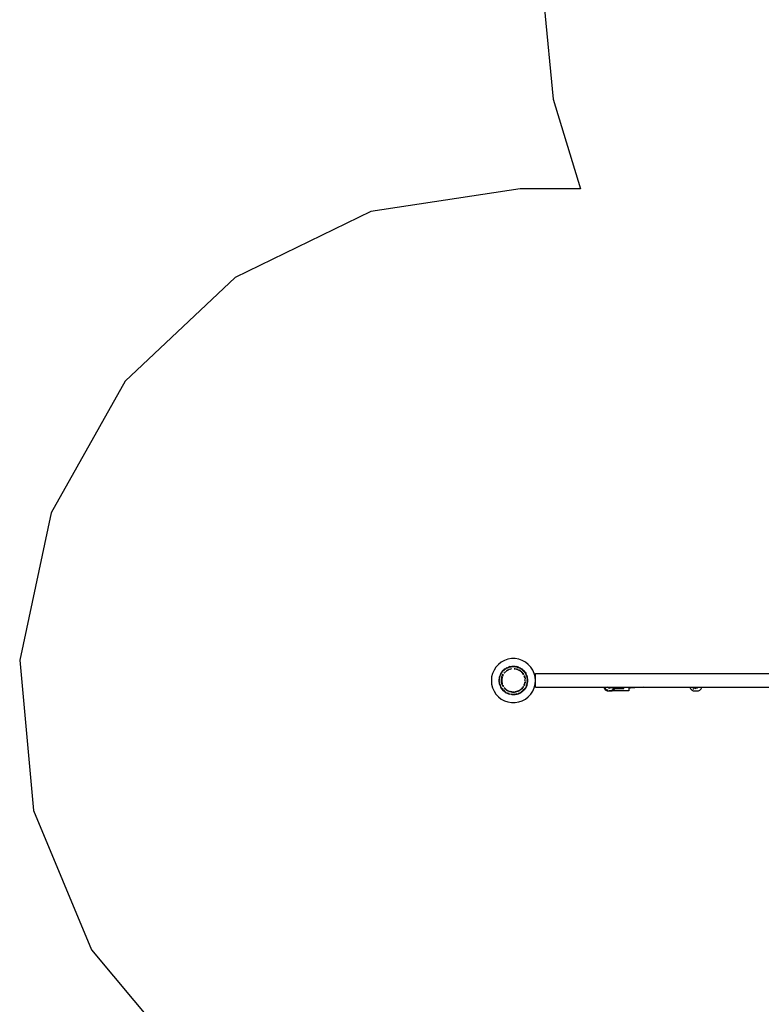
# Model space of a CAD drawing. Extents: x -1543 to 7138, y -6058 to 6784.
# Drawn here: x -1543 to 779, y -1506 to 1577 of the extents above; entities that cross this region are included whole.
import ezdxf

# ---------------------------------------------------------------- set-up
doc = ezdxf.new("R2010")
doc.units = 0
doc.layers.get('0').update_dxf_attribs({"linetype": 'CONTINUOUS'})

# ---------------------------------------------------------------- blocks, each defined once
blk = doc.blocks.new('005510')
at = {"color": 3}
for p, q in [((99.1, 1619.8), (127.7, 1328)), ((127.7, 1328), (212.6, 1047.4)), ((23.5, 1047.4), (-443.8, 976.2)), ((212.6, 1047.4), (23.5, 1047.4)), ((-443.8, 976.2), (-868.7, 769.1)), ((-868.7, 769.1), (-1212.6, 444.8)), ((-1212.6, 444.8), (-1444.4, 32.9)), ((-1444.4, 32.9), (-1543.1, -429.4)), ((-1543.1, -429.4), (-1499.6, -900)), ((-1499.6, -900), (-1317.9, -1336.4)), ((-1317.9, -1336.4), (-1014.5, -1698.9))]:
    blk.add_line(p, q, dxfattribs=at)
for p, q in [((-25, -429.7), (-35, -435.1)), ((-14.2, -426), (-25, -429.7)), ((-2.9, -424.1), (-14.2, -426)), ((8.5, -424.1), (-2.9, -424.1)), ((19.7, -426), (8.5, -424.1)), ((30.5, -429.7), (19.7, -426)), ((40.5, -435.1), (30.5, -429.7)), ((-57.9, -460), (-62.5, -470.5)), ((-51.7, -450.5), (-57.9, -460)), ((-44, -442.1), (-51.7, -450.5)), ((-35, -435.1), (-44, -442.1)), ((-33.8, -467.5), (-27.9, -460.6)), ((-30.6, -462.8), (-26.8, -459)), ((-27.9, -460.6), (-20.9, -455.2)), ((-27, -461.3), (-24.6, -458.9)), ((-22.6, -455.7), (-26.8, -459)), ((-24.3, -458.6), (-20.9, -455.2)), ((-22.6, -455.7), (-19.5, -453.8)), ((-20.9, -455.2), (-20.8, -455.1)), ((-20.8, -455.1), (-16.4, -453)), ((-20.8, -455.1), (-19.5, -453.8)), ((-20.1, -462.6), (-19.7, -462.3)), ((-18, -452.9), (-19.5, -453.8)), ((-19.5, -453.8), (-16.4, -453)), ((-19.1, -461.9), (-17.1, -460.3)), ((-18, -452.9), (-13, -450.7)), ((-17.2, -461.8), (-17.1, -461.8)), ((-17.1, -460.3), (-15.1, -459.3)), ((-16.5, -461.3), (-17.1, -461.8)), ((-12.9, -459.5), (-16.5, -461.3)), ((-16.5, -461.3), (-13.5, -459.7)), ((-16.4, -453), (-12.7, -451.2)), ((-16.4, -453), (-15.2, -452.6)), ((-14.8, -452.5), (-11.3, -451.6)), ((-13.5, -459.7), (-13.1, -459.5)), ((-7.9, -449.1), (-13, -450.7)), ((-12.7, -451.2), (-4, -448.9)), ((-11.6, -457.6), (-11.4, -457.5)), ((-11.1, -458.6), (-11.2, -458.7)), ((-11.2, -458.6), (-11.1, -458.6)), ((-10.9, -457.3), (-10.8, -457.2)), ((-10.8, -457.2), (-6.1, -455.9)), ((-8.7, -457.7), (-7.2, -457.2)), ((-4.2, -456.5), (-8.5, -457.8)), ((-8.1, -450.7), (-4.9, -449.9)), ((-7.9, -449.1), (-2.6, -448.1)), ((-7.2, -457.2), (-4.2, -456.5)), ((-4.4, -449.8), (-0.6, -448.7)), ((-4, -448.9), (-0.6, -448.7)), ((-2.6, -448.1), (2.8, -447.8)), ((-2.1, -455.1), (-2.1, -455.1)), ((-2, -456.2), (-2, -456.2)), ((-1.9, -456.3), (-2, -456.3)), ((-0.6, -448.7), (0.6, -448.4)), ((-0.6, -448.7), (5, -448.4)), ((2.8, -447.8), (8.1, -448.1)), ((4.3, -448.3), (5, -448.4)), ((7.5, -456.3), (4.8, -456)), ((5, -448.4), (5, -448.4)), ((5, -448.4), (13.9, -449.8)), ((5, -448.4), (9.9, -449.8)), ((5, -455.9), (6.1, -456)), ((6.1, -456), (7.5, -456.2)), ((6.8, -455.1), (7.7, -455.1)), ((8.1, -448.1), (13.4, -449.1)), ((15.9, -458.3), (9.7, -456.5)), ((9.7, -456.5), (12.7, -457.2)), ((11.6, -455.9), (16.4, -457.2)), ((12.7, -457.2), (15.9, -458.3)), ((18.6, -450.7), (13.4, -449.1)), ((13.6, -450.7), (16.8, -451.6)), ((13.9, -449.8), (22.4, -452.9)), ((16.7, -458.7), (15.9, -458.3)), ((15.9, -458.3), (16.7, -458.6)), ((16.4, -457.2), (17.1, -457.6)), ((17.3, -451.7), (22.8, -453.2)), ((22, -461.3), (18.4, -459.5)), ((18.6, -450.7), (23.5, -452.9)), ((18.6, -459.5), (19, -459.7)), ((19, -459.7), (22, -461.3)), ((20.6, -459.3), (22.6, -460.3)), ((22.6, -461.8), (22, -461.3)), ((22.4, -452.9), (22.8, -453.2)), ((22.6, -460.3), (24.6, -461.9)), ((22.6, -461.8), (22.7, -461.8)), ((22.8, -453.2), (25, -453.8)), ((22.8, -453.2), (27.1, -455.9)), ((23.5, -452.9), (25, -453.8)), ((25, -453.8), (28.1, -455.7)), ((25, -453.8), (27.1, -455.9)), ((25.3, -462.3), (28.1, -464.5)), ((27.1, -455.9), (28.5, -457.3)), ((27.1, -455.9), (30, -457.7)), ((32.3, -459), (28.1, -455.7)), ((29.8, -458.6), (32.5, -461.3)), ((30, -457.7), (32.2, -459.8)), ((32.3, -459), (36.1, -462.8)), ((33.1, -460.7), (33.5, -461)), ((33.9, -461.4), (36.5, -463.9)), ((49.5, -442.1), (40.5, -435.1)), ((57.2, -450.5), (49.5, -442.1)), ((63.4, -460), (57.2, -450.5)), ((68, -470.5), (63.4, -460)), ((-65.3, -481.5), (-66.2, -492.9)), ((-66.2, -492.9), (-65.3, -504.2)), ((-62.5, -470.5), (-65.3, -481.5)), ((-41.5, -487), (-41.8, -492.3)), ((-41.7, -492.9), (-41.8, -492.3)), ((-41.7, -492), (-40.8, -483.9)), ((-41.7, -492), (-40.5, -487.6)), ((-41.7, -492.3), (-41.7, -492)), ((-41.7, -492.5), (-41.7, -492)), ((-41.7, -492.5), (-41.7, -492.3)), ((-40.5, -497.1), (-41.7, -492.5)), ((-41.7, -492.9), (-41.7, -492.5)), ((-41.5, -497.7), (-41.7, -492.9)), ((-41, -500.6), (-41.7, -492.9)), ((-40.5, -481.7), (-41.5, -487)), ((-40.8, -483.9), (-39.2, -478.9)), ((-40.5, -481.7), (-38.9, -476.5)), ((-40.3, -486.9), (-40.3, -486.8)), ((-39.4, -483.5), (-39.2, -482.9)), ((-36.7, -471.6), (-38.9, -476.5)), ((-38.4, -476.2), (-38.1, -475.3)), ((-38.4, -479.8), (-37.5, -476.4)), ((-38.1, -475.3), (-36.3, -472)), ((-37.4, -476.1), (-36.3, -472)), ((-36.7, -471.6), (-35.8, -470.1)), ((-36.3, -472), (-34.5, -468.8)), ((-36.3, -472), (-35.8, -470.1)), ((-33.9, -467), (-35.8, -470.1)), ((-35.8, -470.1), (-34.5, -468.8)), ((-34.7, -488.9), (-33.5, -482)), ((-34.7, -495.8), (-34.7, -488.9)), ((-34.5, -468.8), (-32.2, -466.5)), ((-34.5, -468.8), (-33.8, -467.5)), ((-33.9, -467), (-30.6, -462.8)), ((-33.7, -492.3), (-33.6, -489)), ((-33.6, -495.7), (-33.7, -492.3)), ((-32.4, -482.5), (-33.6, -489)), ((-33.6, -489), (-33.1, -485.6)), ((-33.6, -489), (-33.6, -495.7)), ((-33.5, -482), (-33.3, -481.8)), ((-33.1, -481.2), (-31.9, -478)), ((-33.1, -485.6), (-32.4, -482.5)), ((-31.6, -477.3), (-30.9, -475.6)), ((-31.6, -480), (-31.3, -479.2)), ((-30.8, -478.4), (-31.4, -479.9)), ((-31.3, -479.2), (-30.9, -478.4)), ((-30.9, -475.6), (-29.4, -473)), ((-30.8, -478), (-29.9, -476.1)), ((-29.9, -476.1), (-30.7, -478.1)), ((-29.9, -476.1), (-28.7, -473.8)), ((-28.6, -473.9), (-29.9, -476.1)), ((-27.1, -469.4), (-26.2, -468.5)), ((-24.1, -467.9), (-26.2, -470.1)), ((-26.2, -470.1), (-24.4, -468)), ((-23.8, -465.8), (-23, -465)), ((-21.8, -465.4), (-23, -466.6)), ((-23, -466.6), (-21.8, -465.4)), ((-20.9, -464.6), (-21.8, -465.4)), ((-21.8, -465.4), (-21, -464.6)), ((-19.5, -463.4), (-19.3, -463.2)), ((-19.2, -463.4), (-19.4, -463.5)), ((26.4, -464.6), (24.7, -463.4)), ((24.8, -463.2), (26.5, -464.6)), ((28.1, -464.5), (28.5, -465)), ((31.5, -469.9), (28.3, -466.4)), ((28.4, -466.4), (29.7, -467.7)), ((29, -465.4), (32.2, -469)), ((29.7, -467.7), (31.5, -469.9)), ((31.9, -470.3), (31.7, -470.1)), ((34.2, -474.2), (31.9, -470.3)), ((31.9, -470.3), (33.8, -473.1)), ((32.6, -469.4), (32.8, -469.6)), ((32.8, -469.6), (35.2, -473.6)), ((33.8, -473.1), (34.3, -474.1)), ((34.8, -463.6), (35.2, -464)), ((39.4, -467), (36.1, -462.8)), ((36.9, -479.9), (36.2, -478.1)), ((36.3, -478), (36.8, -479.2)), ((36.5, -463.9), (36.8, -464.3)), ((36.8, -479.2), (37.1, -480)), ((37.1, -477.3), (38.6, -481.2)), ((37.7, -466.5), (39.8, -468.5)), ((37.8, -465.8), (39.8, -468.5)), ((38.3, -484.4), (37.9, -482.5)), ((37.9, -482.5), (38.4, -484.6)), ((38.8, -487.1), (38.9, -487.6)), ((38.8, -487.6), (38.8, -487.2)), ((38.9, -481.8), (39, -482)), ((39, -482), (39.7, -485.7)), ((39.1, -492.3), (39.1, -489.2)), ((39.1, -489.2), (39.3, -492.3)), ((39.4, -467), (41.3, -470.1)), ((39.8, -468.5), (41.3, -470.1)), ((39.8, -468.5), (41.6, -471.2)), ((39.8, -486.5), (40, -487.4)), ((40.2, -490.6), (40.2, -492.3)), ((41.3, -470.1), (42.2, -471.6)), ((41.3, -470.1), (41.6, -471.2)), ((41.6, -471.2), (42.9, -476.1)), ((41.6, -471.2), (41.7, -471.3)), ((41.7, -471.3), (45.2, -479.6)), ((44.4, -476.5), (42.2, -471.6)), ((43.7, -479.2), (43.9, -479.8)), ((44.4, -476.5), (46, -481.7)), ((44.9, -483.5), (46.2, -488.3)), ((45.2, -479.6), (46.2, -484.5)), ((47, -487), (46, -481.7)), ((46.3, -488.9), (47.2, -492.2)), ((47.2, -492.4), (46.3, -495.8)), ((46.7, -486.9), (47, -488.4)), ((47.3, -492.3), (47, -487)), ((47, -488.4), (47.2, -492.2)), ((47.3, -492.9), (47, -497.4)), ((47.2, -492.2), (47.3, -492.3)), ((47.3, -492.3), (47.2, -492.4)), ((47.2, -492.4), (47.3, -492.9)), ((47.3, -492.3), (47.3, -492.9)), ((70.8, -481.5), (68, -470.5)), ((71.8, -492.9), (70.8, -481.5)), ((70.8, -504.2), (71.8, -492.9)), ((71.8, -470.7), (1886.8, -470.7)), ((71.8, -492.9), (71.8, -470.7)), ((71.8, -513), (71.8, -492.9)), ((-65.3, -504.2), (-62.5, -515.3)), ((-62.5, -515.3), (-57.9, -525.7)), ((-41.5, -497.7), (-41, -500.6)), ((-40.8, -501.8), (-41, -500.6)), ((-40.6, -502.6), (-41, -500.6)), ((-40.6, -502.6), (-40.8, -501.8)), ((-40.5, -503), (-40.6, -502.6)), ((-39.6, -505.7), (-40.6, -502.6)), ((-40.5, -503), (-38.9, -508.1)), ((-40.2, -498), (-40.3, -497.8)), ((-38.7, -508.6), (-38.9, -508.1)), ((-38.7, -508.6), (-38.8, -508.2)), ((-37, -512.4), (-38.7, -508.6)), ((-38.1, -510.4), (-38.7, -508.6)), ((-37.4, -508.4), (-38.5, -504.6)), ((-37, -512.4), (-38.1, -510.4)), ((-36.3, -512.5), (-37.1, -509.8)), ((-36.8, -512.8), (-37, -512.4)), ((-36.7, -513), (-36.8, -512.8)), ((-36.7, -513.1), (-36.7, -513)), ((-36.6, -513.1), (-36.7, -513.1)), ((-36.4, -513.5), (-36.6, -513.1)), ((-33.8, -518.3), (-36.4, -513.5)), ((-35.8, -514.6), (-36.4, -513.5)), ((-35.8, -514.6), (-35.9, -513.9)), ((-32.2, -518.2), (-35.8, -514.6)), ((-33.9, -517.7), (-35.8, -514.6)), ((-33.5, -502.6), (-34.7, -495.8)), ((-33.9, -517.7), (-30.6, -521.9)), ((-27.9, -525.1), (-33.8, -518.3)), ((-33.6, -495.7), (-32.3, -502.3)), ((-33.1, -499), (-33.6, -495.7)), ((-32.6, -504.8), (-33.5, -502.6)), ((-32.3, -502.3), (-33.1, -499)), ((-32.3, -502.3), (-32, -503.2)), ((-31.9, -506.7), (-32.3, -505.5)), ((-32, -503.2), (-32, -503.2)), ((-30.9, -506.3), (-31.2, -505.7)), ((-31, -505.7), (-30.8, -506.2)), ((-28.3, -513.4), (-30.8, -509.4)), ((-30.6, -521.9), (-26.8, -525.7)), ((-30.3, -507.6), (-29.9, -508.6)), ((-29.9, -508.6), (-30.3, -507.6)), ((-29.9, -508.6), (-28.1, -511.6)), ((-28.3, -511.6), (-29.9, -508.6)), ((-28.1, -511.8), (-28.3, -511.6)), ((-24.8, -517.8), (-27.1, -515.2)), ((-24.5, -525.9), (-26.8, -523.6)), ((-26.2, -514.5), (-23.4, -517.5)), ((-24.2, -516.9), (-26.2, -514.5)), ((-23.6, -517.6), (-24.2, -516.9)), ((-22.6, -520.2), (-23.8, -518.9)), ((-23, -518.1), (-21.8, -519.3)), ((-21.8, -519.3), (-23, -518.1)), ((-21.4, -521.1), (-22.6, -520.2)), ((-21.8, -519.3), (-20, -520.7)), ((-20.1, -520.8), (-21.8, -519.3)), ((-18.1, -523.6), (-20.1, -522.1)), ((-19.2, -521.5), (-19.5, -521.3)), ((-19.4, -521.2), (-18.4, -521.9)), ((-18.4, -522), (-19.2, -521.5)), ((-17.1, -524.3), (-17.5, -524)), ((-16.2, -523.5), (-14.4, -524.4)), ((-14.4, -524.5), (-16.2, -523.5)), ((21, -523.9), (22, -523.4)), ((22, -523.4), (21, -523.9)), ((22, -523.4), (24, -521.9)), ((23.9, -522), (22, -523.4)), ((23.6, -523.6), (22.6, -524.3)), ((24.9, -521.2), (27.3, -519.3)), ((27.3, -519.3), (25, -521.3)), ((27.4, -520.7), (25.6, -522.1)), ((27.3, -519.3), (27.6, -519.1)), ((28.5, -518.1), (30.8, -515.5)), ((29.7, -516.9), (28.5, -518.1)), ((30.9, -517.2), (29.3, -518.9)), ((30.8, -515.6), (29.7, -516.9)), ((36.5, -521.9), (30, -528.1)), ((32.3, -523.6), (30, -525.9)), ((31.7, -514.5), (31.9, -514.3)), ((31.9, -514.3), (34.2, -510.5)), ((33.8, -511.6), (31.9, -514.3)), ((32.3, -525.7), (36.1, -521.9)), ((32.8, -515), (32.6, -515.2)), ((35.2, -511.1), (32.8, -515)), ((35, -520.8), (32.8, -523.1)), ((34.3, -510.6), (33.8, -511.6)), ((41.3, -514.6), (35.4, -520.5)), ((35.8, -507.6), (37.5, -503.2)), ((36.8, -505.5), (35.9, -507.6)), ((36.1, -521.9), (39.4, -517.7)), ((36.5, -509.1), (36.3, -509.4)), ((38.1, -504.8), (36.5, -509.1)), ((39.4, -517.7), (36.5, -521.9)), ((37.6, -503.2), (36.8, -505.5)), ((38, -501.8), (38.1, -501.2)), ((38.1, -501.2), (38, -501.8)), ((38.6, -498.5), (38.9, -496.5)), ((39, -496.5), (38.7, -498.7)), ((39.3, -500.9), (39.1, -502.1)), ((40.2, -496.1), (39.4, -500.1)), ((41.7, -514.5), (39.4, -517.7)), ((41.3, -514.6), (39.4, -517.7)), ((43, -508.4), (41.3, -514.6)), ((42.2, -513.1), (41.3, -514.6)), ((42.2, -513.1), (41.7, -514.5)), ((44.4, -508.1), (42.2, -513.1)), ((44.8, -501.5), (44, -504.6)), ((44.6, -507.7), (44.4, -508.1)), ((44.6, -507.7), (45.6, -504.5)), ((45.2, -506.2), (44.6, -507.7)), ((45.8, -497.8), (45, -500.9)), ((45.6, -504.5), (45.2, -506.2)), ((46.1, -501.8), (45.6, -504.5)), ((46, -503), (45.6, -504.5)), ((46.1, -496.7), (46, -497.1)), ((46, -503), (47, -497.7)), ((47, -497.7), (46.9, -498)), ((47, -497.4), (47, -497.4)), ((47, -497.4), (47, -497.7)), ((63.4, -525.7), (68, -515.3)), ((68, -515.3), (70.8, -504.2)), ((71.8, -513), (285.5, -513)), ((285.5, -513), (285.9, -514.6)), ((285.5, -513), (288.6, -513)), ((285.9, -514.6), (286.6, -516.6)), ((286.6, -516.6), (287.6, -518.4)), ((287.6, -518.4), (288.9, -520.2)), ((289.9, -516.4), (288.6, -513)), ((288.6, -513), (297.5, -513)), ((288.9, -520.2), (290.4, -521.7)), ((292.1, -519.6), (289.9, -516.4)), ((290.4, -521.7), (292.1, -523)), ((294.4, -521.7), (292.1, -519.6)), ((292.1, -523), (294, -524)), ((294, -524), (296, -524.7)), ((298.5, -524), (295.3, -522.3)), ((297.5, -513), (311, -513)), ((300.3, -515.8), (297.5, -513)), ((298.5, -524), (302.3, -525)), ((300.3, -515.8), (304.3, -516.8)), ((308.3, -515.8), (304.3, -516.8)), ((306.6, -524.9), (310, -524)), ((308.3, -515.8), (311, -513)), ((308.6, -524.5), (310, -524)), ((312.1, -523), (310, -524)), ((310, -524), (312, -523.1)), ((311, -513), (314.3, -513)), ((312, -523.1), (312.3, -523)), ((312.5, -524.7), (314.5, -524)), ((313.2, -522.4), (313.5, -522.2)), ((315.5, -520.4), (313.5, -522.2)), ((315.1, -520.9), (313.5, -522.2)), ((314.3, -513), (315.5, -513)), ((314.3, -513), (314.3, -516.7)), ((315.5, -516.7), (314.3, -516.7)), ((314.5, -524), (316.3, -523)), ((315.1, -520.9), (315.5, -520.5)), ((315.5, -513), (319.9, -513)), ((315.5, -516.7), (315.5, -513)), ((317.3, -516.7), (315.5, -516.7)), ((315.5, -519.9), (315.5, -516.7)), ((316.6, -519.3), (315.5, -519.9)), ((315.5, -520.5), (316.4, -519.6)), ((316.4, -519.6), (315.5, -520.4)), ((315.5, -520.4), (315.5, -519.9)), ((315.5, -520.5), (315.5, -520.4)), ((315.5, -520.8), (315.5, -520.5)), ((316, -520.8), (315.5, -520.8)), ((318.1, -519.7), (316, -520.8)), ((316.3, -523), (318.1, -521.7)), ((316.6, -519.3), (316.4, -519.6)), ((316.7, -519.3), (316.6, -519.3)), ((317.2, -518.4), (316.7, -519.3)), ((317.3, -518.4), (316.7, -519.3)), ((318.4, -516.7), (317.4, -516.7)), ((318.4, -516.7), (317.7, -517.7)), ((317.8, -517.9), (318.4, -516.7)), ((318.1, -521.7), (319.6, -520.2)), ((318.4, -516.7), (318.6, -516.4)), ((320.8, -516.7), (318.4, -516.7)), ((319.4, -514.6), (318.6, -516.4)), ((319.2, -515.1), (318.6, -516.4)), ((320.6, -517.2), (319.1, -518)), ((319.3, -514.8), (319.2, -515.1)), ((319.9, -513), (319.3, -514.8)), ((319.5, -514.6), (319.9, -513)), ((319.6, -520.2), (320.8, -518.4)), ((319.9, -513), (323, -513)), ((321.3, -516.8), (320.8, -517)), ((320.8, -518.4), (321.7, -516.8)), ((321.8, -516.7), (320.9, -516.7)), ((321.5, -517.8), (321.2, -518)), ((321.3, -516.8), (321.7, -516.8)), ((321.5, -513.5), (321.5, -514.3)), ((321.5, -513.5), (322.8, -513.5)), ((321.5, -514.3), (322.7, -514.3)), ((321.5, -517.8), (348.5, -517.8)), ((321.7, -516.8), (321.8, -516.7)), ((321.7, -516.8), (324.5, -516.8)), ((321.8, -516.7), (321.9, -516.6)), ((324.5, -516.8), (321.8, -516.7)), ((321.9, -516.6), (322.6, -514.6)), ((322.6, -514.6), (322.7, -514.3)), ((322.7, -514.3), (322.8, -513.5)), ((322.7, -514.3), (324.5, -514.3)), ((322.8, -513.5), (323, -513)), ((322.8, -513.5), (324.5, -513.5)), ((323, -513), (324.5, -513)), ((324.5, -513), (325.5, -513)), ((324.5, -513), (324.5, -513.5)), ((324.5, -513.5), (325.5, -513.6)), ((324.5, -514.3), (324.5, -513.5)), ((324.5, -514.3), (325.5, -514.3)), ((324.5, -514.3), (324.5, -514.6)), ((324.5, -515.1), (324.5, -516.3)), ((324.5, -516.3), (325.5, -516.3)), ((324.5, -516.8), (324.5, -516.3)), ((324.5, -516.8), (324.5, -516.8)), ((325.5, -516.8), (324.5, -516.8)), ((325.5, -513), (333.5, -513)), ((325.5, -513.6), (325.5, -513)), ((325.5, -513.6), (333.5, -513.9)), ((325.5, -514.3), (325.5, -513.6)), ((325.5, -514.3), (333.5, -514.3)), ((325.5, -514.3), (325.5, -514.6)), ((325.5, -515.1), (325.5, -516.3)), ((325.5, -516.8), (325.5, -516.3)), ((325.5, -516.8), (333.5, -516.8)), ((325.5, -516.8), (325.5, -516.8)), ((333.5, -516.8), (325.5, -516.8)), ((333.5, -513), (334.5, -513)), ((333.5, -513.9), (333.5, -513)), ((333.5, -513.9), (342.5, -514.1)), ((333.5, -513.9), (333.5, -514.3)), ((333.5, -514.3), (333.5, -514.6)), ((333.5, -514.3), (334.5, -514.3)), ((333.5, -515.6), (333.5, -516.3)), ((333.5, -516.3), (334.5, -516.3)), ((333.5, -516.8), (333.5, -516.3)), ((333.5, -516.8), (333.5, -516.8)), ((334.5, -516.8), (333.5, -516.8)), ((334.5, -513), (342.5, -513)), ((334.5, -514.3), (334.5, -513)), ((334.5, -514.3), (334.5, -514.6)), ((334.5, -514.3), (342.5, -514.3)), ((334.5, -516.3), (334.5, -515.7)), ((334.5, -516.8), (334.5, -516.3)), ((334.5, -516.8), (342.5, -516.8)), ((334.5, -516.8), (334.5, -516.8)), ((342.5, -516.8), (334.5, -516.8)), ((342.5, -513), (343.5, -513)), ((342.5, -513), (342.5, -514.1)), ((342.5, -514.1), (342.5, -514.3)), ((342.5, -514.1), (343.5, -514.1)), ((342.5, -514.3), (342.5, -514.6)), ((342.5, -514.3), (343.5, -514.3)), ((342.5, -516.3), (342.6, -516.3)), ((342.5, -516.8), (342.5, -516.3)), ((342.5, -516.8), (342.5, -516.8)), ((343.5, -516.8), (342.5, -516.8)), ((343.5, -513), (345.5, -513)), ((343.5, -514.1), (343.5, -513)), ((343.5, -514.1), (343.5, -514.3)), ((343.5, -514.1), (345.5, -514.2)), ((343.5, -514.3), (343.5, -514.6)), ((343.5, -514.3), (345.5, -514.3)), ((343.5, -516.8), (343.5, -516.4)), ((343.5, -516.8), (345.5, -516.8)), ((343.5, -516.8), (343.5, -516.8)), ((345.5, -516.8), (343.5, -516.8)), ((345.5, -513), (348.5, -513)), ((345.5, -514.2), (345.5, -513)), ((345.5, -514.2), (345.5, -514.3)), ((345.5, -514.2), (348.5, -514.3)), ((345.5, -514.3), (345.5, -514.6)), ((345.5, -514.3), (348.5, -514.3)), ((345.5, -516.6), (345.5, -516.8)), ((345.5, -516.8), (345.5, -516.8)), ((348.3, -516.8), (345.5, -516.8)), ((348.5, -513), (348.5, -514.3)), ((348.5, -513), (364.3, -513)), ((348.5, -514.3), (348.5, -514.6)), ((348.5, -517.8), (348.5, -516.8)), ((364.3, -513), (409.6, -513)), ((364.3, -513), (364.3, -516.8)), ((369.6, -516.8), (364.3, -516.8)), ((364.3, -516.8), (364.3, -525)), ((409.6, -513), (369.6, -516.8)), ((409.6, -513), (555.5, -513)), ((555.5, -513), (555.9, -514.6)), ((555.5, -513), (567.3, -513)), ((555.9, -514.6), (556.6, -516.6)), ((556.6, -516.6), (557.6, -518.4)), ((557.6, -518.4), (558.9, -520.2)), ((558.9, -520.2), (560.4, -521.7)), ((560.4, -521.7), (562.1, -523)), ((562.1, -523), (564, -524)), ((564, -524), (566, -524.7)), ((564.4, -518.4), (566.3, -518.4)), ((564.4, -518.4), (566.9, -520.2)), ((566.9, -520.2), (566.3, -518.4)), ((567.3, -513), (567.3, -513.3)), ((567.3, -513), (581.3, -513)), ((570.3, -516.2), (567.3, -513.3)), ((570.3, -516.2), (574.3, -517.3)), ((578.3, -516.2), (574.3, -517.3)), ((578.3, -516.2), (581.2, -513.3)), ((581.2, -513.3), (581.3, -513)), ((581.3, -513), (593, -513)), ((582.5, -524.7), (584.5, -524)), ((584.5, -524), (586.3, -523)), ((586.3, -523), (588.1, -521.7)), ((588.1, -521.7), (589.6, -520.2)), ((589.6, -520.2), (590.8, -518.4)), ((590.8, -518.4), (591.9, -516.6)), ((591.9, -516.6), (592.6, -514.6)), ((592.6, -514.6), (593, -513)), ((593, -513), (825.5, -513)), ((-57.9, -525.7), (-51.7, -535.3)), ((-51.7, -535.3), (-44, -543.7)), ((-44, -543.7), (-35, -550.7)), ((-35, -550.7), (-25, -556.1)), ((-20.8, -530.7), (-27.9, -525.1)), ((-22.6, -529), (-26.8, -525.7)), ((-21.8, -528.6), (-23, -527.3)), ((-22.6, -529), (-19.5, -530.9)), ((-19.5, -530.9), (-21.3, -529)), ((-12.7, -534.6), (-20.8, -530.7)), ((-11, -533.2), (-19.5, -530.9)), ((-18, -531.8), (-19.5, -530.9)), ((-18, -531.8), (-13, -534)), ((-13.9, -525.9), (-17.1, -524.3)), ((-10.8, -527.4), (-13.2, -526.3)), ((-13, -534), (-7.9, -535.6)), ((-4, -536.9), (-12.7, -534.6)), ((-12, -525.6), (-10.4, -526.4)), ((-10.4, -526.4), (-12, -525.7)), ((-9.4, -527.8), (-10.8, -527.4)), ((-10.4, -526.4), (-10.1, -526.5)), ((-4.2, -529.3), (-8.7, -528)), ((-2.6, -536.6), (-7.9, -535.6)), ((-7.2, -527.4), (-7.6, -527.3)), ((-7.5, -527.2), (-3.9, -528.2)), ((-3.9, -528.2), (-7.2, -527.4)), ((-2.1, -529.5), (-4.2, -529.3)), ((2.8, -536.8), (-4.2, -535)), ((5, -537.3), (-4, -536.9)), ((-3.9, -528.2), (-2, -528.4)), ((-2, -528.5), (-3.9, -528.2)), ((-2.6, -536.6), (2.8, -536.9)), ((-1, -528.5), (1.7, -528.7)), ((-0.6, -528.7), (-0.9, -528.6)), ((1.7, -528.8), (-0.6, -528.7)), ((0.7, -529.8), (-0.1, -529.7)), ((2.8, -528.8), (3.8, -528.7)), ((3.8, -528.8), (2.8, -528.8)), ((4.8, -529.8), (2.8, -530)), ((7.6, -535.6), (2.8, -536.8)), ((2.8, -536.9), (8.1, -536.6)), ((13.9, -536), (5, -537.3)), ((7.7, -529.5), (5.6, -529.7)), ((7.5, -528.5), (6.4, -528.6)), ((6.5, -528.5), (7.5, -528.4)), ((13.4, -535.6), (8.1, -536.6)), ((9.5, -528.2), (8.5, -528.3)), ((8.5, -528.3), (8.5, -528.3)), ((9.5, -528.2), (15.9, -526.4)), ((12.7, -527.4), (9.5, -528.2)), ((16.4, -527.4), (9.7, -529.3)), ((13.3, -534), (10.1, -534.9)), ((15.9, -526.4), (12.7, -527.4)), ((18.6, -534), (13.4, -535.6)), ((22.4, -532.8), (13.9, -536)), ((15.9, -526.4), (16.7, -526)), ((16.7, -526), (15.9, -526.4)), ((17.1, -527.1), (16.4, -527.4)), ((17.5, -525.6), (20, -524.4)), ((25, -530.9), (17.5, -532.9)), ((19, -525), (17.6, -525.7)), ((18.6, -534), (23.5, -531.8)), ((19.4, -525.9), (18.7, -526.3)), ((19.9, -524.5), (19, -525)), ((22.6, -524.3), (21.5, -524.9)), ((30, -528.1), (22.4, -532.8)), ((25, -530.9), (23.5, -531.8)), ((28.5, -527.3), (25, -530.9)), ((28.1, -529), (25, -530.9)), ((32.3, -525.7), (28.1, -529)), ((30.5, -556.1), (40.5, -550.7)), ((40.5, -550.7), (49.5, -543.7)), ((49.5, -543.7), (57.2, -535.3)), ((57.2, -535.3), (63.4, -525.7)), ((296, -524.7), (298.1, -525.2)), ((298.1, -525.2), (300.3, -525.3)), ((300.3, -525.3), (308.3, -525.3)), ((306.2, -525), (302.3, -525)), ((306.2, -525), (306.3, -525)), ((306.4, -524.9), (306.3, -525)), ((306.6, -524.9), (306.4, -524.9)), ((307.2, -524.8), (306.6, -524.9)), ((311.4, -525), (306.6, -524.9)), ((308.3, -525.3), (310.4, -525.2)), ((310.4, -525.2), (311.4, -525)), ((311.4, -525), (312.5, -524.7)), ((364.3, -525), (311.4, -525)), ((566, -524.7), (568.1, -525.2)), ((568.1, -525.2), (570.3, -525.3)), ((570.3, -525.3), (578.3, -525.3)), ((578.3, -525.3), (580.4, -525.2)), ((580.4, -525.2), (582.5, -524.7)), ((-25, -556.1), (-14.2, -559.8)), ((-14.2, -559.8), (-2.9, -561.7)), ((-2.9, -561.7), (8.5, -561.7)), ((8.5, -561.7), (19.7, -559.8)), ((19.7, -559.8), (30.5, -556.1))]:
    blk.add_line(p, q)

msp = doc.modelspace()

# ---------------------------------------------------------------- block references
at = {"ltscale": 100}
msp.add_blockref('005510', (0, 0), dxfattribs=at)

doc.saveas('drawing.dxf')
